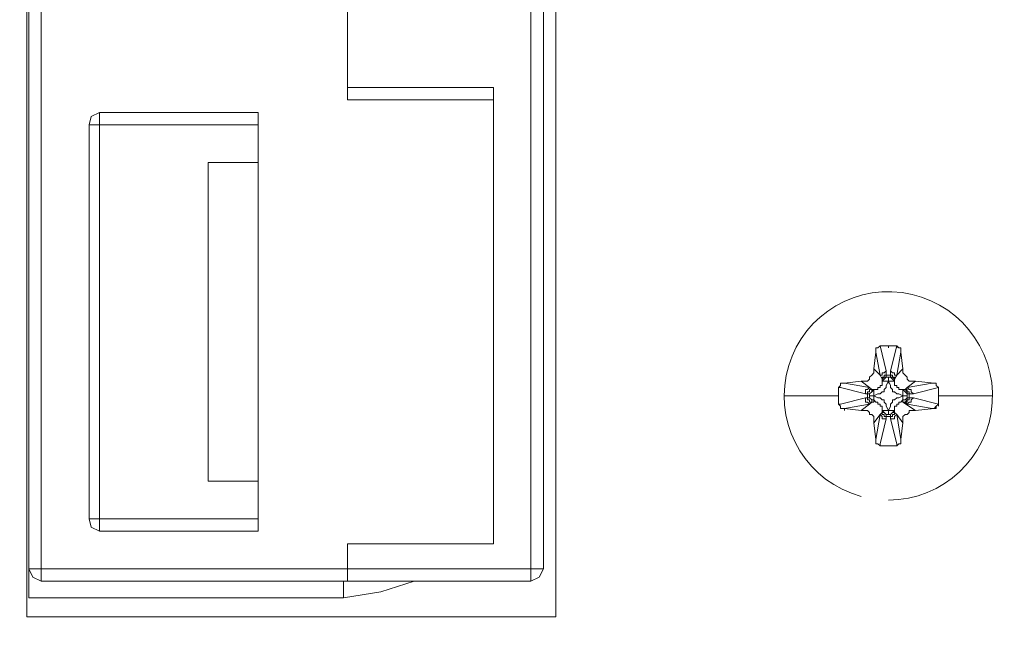
# Model space of a CAD drawing. Units: millimetres. Extents: x 29 to 189, y 30 to 113.
# Drawn here: x 170 to 173, y 67 to 69 of the extents above; entities that cross this region are included whole.
import ezdxf

# ---------------------------------------------------------------- set-up
doc = ezdxf.new("R2010")
doc.units = ezdxf.units.MM
doc.header["$MEASUREMENT"] = 0
doc.layers.add('layer 1', color=7, linetype='Continuous')

msp = doc.modelspace()

# ---------------------------------------------------------------- linework, layer by layer
at = {"layer": 'layer 1', "lineweight": 9}
for points, knots in [([(186.7513, 72.9129), (186.7513, 72.9129), (168.4804, 72.9129), (168.4804, 72.9129), (168.4804, 72.9129), (167.7753, 72.9129), (167.7753, 72.9129), (167.7753, 72.9129), (167.7753, 70.9125), (167.7753, 70.9125), (167.7753, 70.9125), (166.7381, 70.9125), (166.7381, 70.9125), (166.7381, 70.9125), (166.7381, 44.9972), (166.7381, 44.9972), (166.7381, 44.9972), (166.7795, 44.8951), (166.7795, 44.8951), (166.7795, 44.8951), (166.8434, 44.8116), (166.8434, 44.8116), (166.8434, 44.8116), (166.9542, 44.7508), (166.9542, 44.7508), (166.9542, 44.7508), (167.0834, 44.7177), (167.0834, 44.7177), (167.0834, 44.7177), (167.2209, 44.7217), (167.2209, 44.7217), (167.2209, 44.7217), (167.3363, 44.7062), (167.3363, 44.7062), (167.3363, 44.7062), (167.4958, 44.6538), (167.4958, 44.6538), (167.4958, 44.6538), (167.6307, 44.5755), (167.6307, 44.5755), (167.6307, 44.5755), (167.7391, 44.4806), (167.7391, 44.4806), (167.7391, 44.4806), (167.8192, 44.3809), (167.8192, 44.3809), (167.8192, 44.3809), (167.8861, 44.2607), (167.8861, 44.2607), (167.8861, 44.2607), (167.9343, 44.1143), (167.9343, 44.1143), (167.9343, 44.1143), (167.9521, 43.9825), (167.9521, 43.9825), (167.9521, 43.9825), (167.9217, 43.7256), (167.9217, 43.7256), (167.9217, 43.7256), (167.8356, 43.5334), (167.8356, 43.5334), (167.8356, 43.5334), (167.7179, 43.3874), (167.7179, 43.3874), (167.7179, 43.3874), (167.5916, 43.2873), (167.5916, 43.2873), (167.5916, 43.2873), (167.4733, 43.2256), (167.4733, 43.2256), (167.4733, 43.2256), (167.3438, 43.1848), (167.3438, 43.1848), (167.3438, 43.1848), (167.1968, 43.1666), (167.1968, 43.1666), (167.1968, 43.1666), (167.0668, 43.1182), (167.0668, 43.1182), (167.0668, 43.1182), (166.8611, 43.0639), (166.8611, 43.0639), (166.8611, 43.0639), (166.7787, 42.9641), (166.7787, 42.9641), (166.7787, 42.9641), (166.7501, 42.8405), (166.7501, 42.8405), (166.7501, 42.8405), (166.7381, 35.2605), (166.7381, 35.2605), (166.7381, 35.2605), (188.3491, 35.2605), (188.3491, 35.2605)], [0, 0, 0, 0, 0.032258, 0.032258, 0.032258, 0.064516, 0.064516, 0.064516, 0.096774, 0.096774, 0.096774, 0.129032, 0.129032, 0.129032, 0.16129, 0.16129, 0.16129, 0.193548, 0.193548, 0.193548, 0.225806, 0.225806, 0.225806, 0.258065, 0.258065, 0.258065, 0.290323, 0.290323, 0.290323, 0.322581, 0.322581, 0.322581, 0.354839, 0.354839, 0.354839, 0.387097, 0.387097, 0.387097, 0.419355, 0.419355, 0.419355, 0.451613, 0.451613, 0.451613, 0.483871, 0.483871, 0.483871, 0.516129, 0.516129, 0.516129, 0.548387, 0.548387, 0.548387, 0.580645, 0.580645, 0.580645, 0.612903, 0.612903, 0.612903, 0.645161, 0.645161, 0.645161, 0.677419, 0.677419, 0.677419, 0.709677, 0.709677, 0.709677, 0.741935, 0.741935, 0.741935, 0.774194, 0.774194, 0.774194, 0.806452, 0.806452, 0.806452, 0.83871, 0.83871, 0.83871, 0.870968, 0.870968, 0.870968, 0.903226, 0.903226, 0.903226, 0.935484, 0.935484, 0.935484, 0.967742, 0.967742, 0.967742, 1, 1, 1, 1]), ([(172.0743, 70.3499), (172.0743, 70.3499), (170.4867, 70.3499), (170.4867, 70.3499), (170.4867, 70.3499), (170.4867, 66.8056), (170.4867, 66.8056), (170.4867, 66.8056), (172.0743, 66.8056), (172.0743, 66.8056), (172.0743, 66.8056), (172.0743, 70.3499), (172.0743, 70.3499)], [0, 0, 0, 0, 0.25, 0.25, 0.25, 0.5, 0.5, 0.5, 0.75, 0.75, 0.75, 1, 1, 1, 1]), ([(171.6494, 70.2374), (171.6494, 70.2374), (171.5494, 70.2748), (171.5494, 70.2748), (171.5494, 70.2748), (171.4368, 70.2935), (171.4368, 70.2935), (171.4368, 70.2935), (171.4368, 70.2374), (171.4368, 70.2374), (171.4368, 70.2374), (171.4368, 70.2935), (171.4368, 70.2935), (171.4368, 70.2935), (170.4929, 70.2935), (170.4929, 70.2935), (170.4929, 70.2935), (170.4929, 66.8618), (170.4929, 66.8618), (170.4929, 66.8618), (171.4368, 66.8618), (171.4368, 66.8618), (171.4368, 66.8618), (171.4368, 66.9119), (171.4368, 66.9119), (171.4368, 66.9119), (171.4368, 66.9056), (171.4368, 66.9056)], [0, 0, 0, 0, 0.111111, 0.111111, 0.111111, 0.222222, 0.222222, 0.222222, 0.333333, 0.333333, 0.333333, 0.444444, 0.444444, 0.444444, 0.555556, 0.555556, 0.555556, 0.666667, 0.666667, 0.666667, 0.777778, 0.777778, 0.777778, 0.888889, 0.888889, 0.888889, 1, 1, 1, 1]), ([(170.5304, 66.9119), (170.5304, 66.9119), (170.5056, 66.9244), (170.5056, 66.9244), (170.5056, 66.9244), (170.4929, 66.9493), (170.4929, 66.9493), (170.4929, 66.9493), (172.0369, 66.9493), (172.0369, 66.9493), (172.0369, 66.9493), (172.0369, 70.1998), (172.0369, 70.1998), (172.0369, 70.1998), (170.4929, 70.1998), (170.4929, 70.1998), (170.4929, 70.1998), (170.5056, 70.2248), (170.5056, 70.2248), (170.5056, 70.2248), (170.5304, 70.2374), (170.5304, 70.2374)], [0, 0, 0, 0, 0.142857, 0.142857, 0.142857, 0.285714, 0.285714, 0.285714, 0.428571, 0.428571, 0.428571, 0.571429, 0.571429, 0.571429, 0.714286, 0.714286, 0.714286, 0.857143, 0.857143, 0.857143, 1, 1, 1, 1]), ([(171.9994, 70.2374), (171.9994, 70.2374), (171.9994, 66.9119), (171.9994, 66.9119), (171.9994, 66.9119), (170.5304, 66.9119), (170.5304, 66.9119), (170.5304, 66.9119), (170.5304, 70.2374), (170.5304, 70.2374), (170.5304, 70.2374), (171.9994, 70.2374), (171.9994, 70.2374)], [0, 0, 0, 0, 0.25, 0.25, 0.25, 0.5, 0.5, 0.5, 0.75, 0.75, 0.75, 1, 1, 1, 1]), ([(171.8869, 68.3558), (171.8869, 68.3558), (171.4495, 68.3558), (171.4495, 68.3558), (171.4495, 68.3558), (171.4495, 68.7996), (171.4495, 68.7996), (171.4495, 68.7996), (171.8869, 68.7996), (171.8869, 68.7996)], [0, 0, 0, 0, 0.333333, 0.333333, 0.333333, 0.666667, 0.666667, 0.666667, 1, 1, 1, 1]), ([(171.4495, 68.3933), (171.4495, 68.3933), (171.8869, 68.3933), (171.8869, 68.3933), (171.8869, 68.3933), (171.8869, 67.0244), (171.8869, 67.0244), (171.8869, 67.0244), (171.4495, 67.0244), (171.4495, 67.0244), (171.4495, 67.0244), (171.4495, 66.9119), (171.4495, 66.9119)], [0, 0, 0, 0, 0.25, 0.25, 0.25, 0.5, 0.5, 0.5, 0.75, 0.75, 0.75, 1, 1, 1, 1]), ([(170.7056, 68.3183), (170.7056, 68.3183), (170.6804, 68.3058), (170.6804, 68.3058), (170.6804, 68.3058), (170.6742, 68.2808), (170.6742, 68.2808)], [0, 0, 0, 0, 0.5, 0.5, 0.5, 1, 1, 1, 1]), ([(171.1807, 67.0619), (171.1807, 67.0619), (170.7056, 67.0619), (170.7056, 67.0619), (170.7056, 67.0619), (170.7056, 68.3183), (170.7056, 68.3183), (170.7056, 68.3183), (171.1807, 68.3183), (171.1807, 68.3183), (171.1807, 68.3183), (171.1807, 67.0619), (171.1807, 67.0619)], [0, 0, 0, 0, 0.25, 0.25, 0.25, 0.5, 0.5, 0.5, 0.75, 0.75, 0.75, 1, 1, 1, 1]), ([(171.1807, 68.2808), (171.1807, 68.2808), (170.6742, 68.2808), (170.6742, 68.2808), (170.6742, 68.2808), (170.6742, 67.0993), (170.6742, 67.0993), (170.6742, 67.0993), (171.1807, 67.0993), (171.1807, 67.0993)], [0, 0, 0, 0, 0.333333, 0.333333, 0.333333, 0.666667, 0.666667, 0.666667, 1, 1, 1, 1]), ([(171.1807, 67.2119), (171.1807, 67.2119), (171.0307, 67.2119), (171.0307, 67.2119), (171.0307, 67.2119), (171.0307, 68.1683), (171.0307, 68.1683), (171.0307, 68.1683), (171.1807, 68.1683), (171.1807, 68.1683)], [0, 0, 0, 0, 0.333333, 0.333333, 0.333333, 0.666667, 0.666667, 0.666667, 1, 1, 1, 1]), ([(173.0717, 67.1557), (173.2362, 67.1558), (173.3725, 67.2835), (173.3833, 67.4477), (173.3941, 67.6119), (173.2756, 67.7564), (173.1125, 67.778), (172.9493, 67.7996), (172.7974, 67.6909), (172.7651, 67.5296), (172.7327, 67.3682), (172.8311, 67.2094), (172.99, 67.1665)], [0, 0, 0, 0, 0.25, 0.25, 0.25, 0.5, 0.5, 0.5, 0.75, 0.75, 0.75, 1, 1, 1, 1]), ([(173.0465, 67.6182), (173.0465, 67.6182), (173.0404, 67.6119), (173.0404, 67.6119), (173.0404, 67.6119), (173.034, 67.6119), (173.034, 67.6119), (173.034, 67.6119), (173.034, 67.6057), (173.034, 67.6057), (173.034, 67.6057), (173.034, 67.5994), (173.034, 67.5994), (173.034, 67.5994), (173.034, 67.6057), (173.034, 67.6057), (173.034, 67.6057), (173.034, 67.6119), (173.034, 67.6119), (173.034, 67.6119), (173.0404, 67.6119), (173.0404, 67.6119), (173.0404, 67.6119), (173.0465, 67.6182), (173.0465, 67.6182)], [0, 0, 0, 0, 0.125, 0.125, 0.125, 0.25, 0.25, 0.25, 0.375, 0.375, 0.375, 0.5, 0.5, 0.5, 0.625, 0.625, 0.625, 0.75, 0.75, 0.75, 0.875, 0.875, 0.875, 1, 1, 1, 1]), ([(173.0779, 67.5431), (173.0779, 67.5431), (173.0839, 67.537), (173.0839, 67.537), (173.0839, 67.537), (173.0903, 67.537), (173.0903, 67.537), (173.0903, 67.537), (173.0903, 67.5306), (173.0903, 67.5306), (173.0903, 67.5306), (173.0965, 67.5306), (173.0965, 67.5306), (173.0965, 67.5306), (173.1091, 67.5994), (173.1091, 67.5994), (173.1091, 67.5994), (173.1091, 67.6119), (173.1091, 67.6119), (173.1091, 67.6119), (173.1028, 67.6119), (173.1028, 67.6119), (173.1028, 67.6119), (173.0965, 67.6182), (173.0965, 67.6182), (173.0965, 67.6182), (173.0465, 67.6182), (173.0465, 67.6182), (173.0465, 67.6182), (173.0965, 67.6182), (173.0965, 67.6182), (173.0965, 67.6182), (173.0779, 67.5431), (173.0779, 67.5431), (173.0779, 67.5431), (173.0779, 67.5306), (173.0779, 67.5306), (173.0779, 67.5306), (173.0839, 67.5306), (173.0839, 67.5306), (173.0839, 67.5306), (173.0839, 67.5244), (173.0839, 67.5244), (173.0839, 67.5244), (173.0903, 67.5244), (173.0903, 67.5244), (173.0903, 67.5244), (173.0903, 67.5183), (173.0903, 67.5183)], [0, 0, 0, 0, 0.0625, 0.0625, 0.0625, 0.125, 0.125, 0.125, 0.1875, 0.1875, 0.1875, 0.25, 0.25, 0.25, 0.3125, 0.3125, 0.3125, 0.375, 0.375, 0.375, 0.4375, 0.4375, 0.4375, 0.5, 0.5, 0.5, 0.5625, 0.5625, 0.5625, 0.625, 0.625, 0.625, 0.6875, 0.6875, 0.6875, 0.75, 0.75, 0.75, 0.8125, 0.8125, 0.8125, 0.875, 0.875, 0.875, 0.9375, 0.9375, 0.9375, 1, 1, 1, 1]), ([(173.1091, 67.5994), (173.1091, 67.5994), (173.1091, 67.6119), (173.1091, 67.6119), (173.1091, 67.6119), (173.1028, 67.6119), (173.1028, 67.6119), (173.1028, 67.6119), (173.0965, 67.6182), (173.0965, 67.6182), (173.0965, 67.6182), (173.0965, 67.6119), (173.0965, 67.6119)], [0, 0, 0, 0, 0.25, 0.25, 0.25, 0.5, 0.5, 0.5, 0.75, 0.75, 0.75, 1, 1, 1, 1]), ([(172.9216, 67.4432), (172.9216, 67.4432), (172.9216, 67.4932), (172.9216, 67.4932), (172.9216, 67.4932), (172.9279, 67.4932), (172.9279, 67.4932), (172.9279, 67.4932), (173.003, 67.4745), (173.003, 67.4745), (173.003, 67.4745), (173.009, 67.4745), (173.009, 67.4745), (173.009, 67.4745), (173.009, 67.4806), (173.009, 67.4806), (173.009, 67.4806), (173.0152, 67.4806), (173.0152, 67.4806), (173.0152, 67.4806), (173.0152, 67.487), (173.0152, 67.487), (173.0152, 67.487), (173.0215, 67.487), (173.0215, 67.487), (173.0215, 67.487), (173.0279, 67.487), (173.0279, 67.487), (173.0279, 67.487), (173.034, 67.487), (173.034, 67.487), (173.034, 67.487), (173.0404, 67.487), (173.0404, 67.487), (173.0404, 67.487), (173.0404, 67.4932), (173.0404, 67.4932), (173.0404, 67.4932), (173.0465, 67.4932), (173.0465, 67.4932), (173.0465, 67.4932), (173.0465, 67.4993), (173.0465, 67.4993), (173.0465, 67.4993), (173.0528, 67.4993), (173.0528, 67.4993), (173.0528, 67.4993), (173.0528, 67.5119), (173.0528, 67.5119), (173.0528, 67.5119), (173.0528, 67.5244), (173.0528, 67.5244), (173.0528, 67.5244), (173.059, 67.5244), (173.059, 67.5244), (173.059, 67.5244), (173.059, 67.5306), (173.059, 67.5306), (173.059, 67.5306), (173.0653, 67.5306), (173.0653, 67.5306), (173.0653, 67.5306), (173.0653, 67.5431), (173.0653, 67.5431), (173.0653, 67.5431), (173.059, 67.537), (173.059, 67.537), (173.059, 67.537), (173.0528, 67.537), (173.0528, 67.537), (173.0528, 67.537), (173.0528, 67.5306), (173.0528, 67.5306), (173.0528, 67.5306), (173.0465, 67.5306), (173.0465, 67.5306), (173.0465, 67.5306), (173.034, 67.5994), (173.034, 67.5994)], [0, 0, 0, 0, 0.038462, 0.038462, 0.038462, 0.076923, 0.076923, 0.076923, 0.115385, 0.115385, 0.115385, 0.153846, 0.153846, 0.153846, 0.192308, 0.192308, 0.192308, 0.230769, 0.230769, 0.230769, 0.269231, 0.269231, 0.269231, 0.307692, 0.307692, 0.307692, 0.346154, 0.346154, 0.346154, 0.384615, 0.384615, 0.384615, 0.423077, 0.423077, 0.423077, 0.461538, 0.461538, 0.461538, 0.5, 0.5, 0.5, 0.538462, 0.538462, 0.538462, 0.576923, 0.576923, 0.576923, 0.615385, 0.615385, 0.615385, 0.653846, 0.653846, 0.653846, 0.692308, 0.692308, 0.692308, 0.730769, 0.730769, 0.730769, 0.769231, 0.769231, 0.769231, 0.807692, 0.807692, 0.807692, 0.846154, 0.846154, 0.846154, 0.884615, 0.884615, 0.884615, 0.923077, 0.923077, 0.923077, 0.961538, 0.961538, 0.961538, 1, 1, 1, 1]), ([(173.0528, 67.5183), (173.0528, 67.5183), (173.0465, 67.5306), (173.0465, 67.5306), (173.0465, 67.5306), (173.0279, 67.5494), (173.0279, 67.5494), (173.0279, 67.5494), (173.034, 67.5994), (173.034, 67.5994), (173.034, 67.5994), (173.034, 67.5932), (173.034, 67.5932)], [0, 0, 0, 0, 0.25, 0.25, 0.25, 0.5, 0.5, 0.5, 0.75, 0.75, 0.75, 1, 1, 1, 1]), ([(173.1091, 67.5932), (173.1091, 67.5932), (173.1091, 67.5994), (173.1091, 67.5994), (173.1091, 67.5994), (173.1154, 67.5494), (173.1154, 67.5494), (173.1154, 67.5494), (173.0965, 67.5306), (173.0965, 67.5306), (173.0965, 67.5306), (173.0903, 67.5183), (173.0903, 67.5183), (173.0903, 67.5183), (173.0903, 67.5119), (173.0903, 67.5119), (173.0903, 67.5119), (173.0839, 67.5183), (173.0839, 67.5183), (173.0839, 67.5183), (173.0779, 67.5244), (173.0779, 67.5244), (173.0779, 67.5244), (173.0717, 67.5244), (173.0717, 67.5244), (173.0717, 67.5244), (173.0779, 67.5244), (173.0779, 67.5244), (173.0779, 67.5244), (173.0839, 67.5244), (173.0839, 67.5244), (173.0839, 67.5244), (173.0903, 67.5183), (173.0903, 67.5183), (173.0903, 67.5183), (173.0903, 67.5119), (173.0903, 67.5119), (173.0903, 67.5119), (173.0903, 67.5057), (173.0903, 67.5057), (173.0903, 67.5057), (173.0903, 67.4993), (173.0903, 67.4993), (173.0903, 67.4993), (173.0965, 67.4993), (173.0965, 67.4993), (173.0965, 67.4993), (173.0965, 67.4932), (173.0965, 67.4932), (173.0965, 67.4932), (173.1028, 67.4932), (173.1028, 67.4932), (173.1028, 67.4932), (173.1028, 67.487), (173.1028, 67.487), (173.1028, 67.487), (173.1154, 67.487), (173.1154, 67.487), (173.1154, 67.487), (173.1277, 67.487), (173.1277, 67.487), (173.1277, 67.487), (173.1277, 67.4806), (173.1277, 67.4806), (173.1277, 67.4806), (173.1339, 67.4806), (173.1339, 67.4806), (173.1339, 67.4806), (173.1339, 67.4745), (173.1339, 67.4745), (173.1339, 67.4745), (173.1466, 67.4745), (173.1466, 67.4745), (173.1466, 67.4745), (173.1403, 67.4806), (173.1403, 67.4806), (173.1403, 67.4806), (173.1403, 67.487), (173.1403, 67.487), (173.1403, 67.487), (173.1339, 67.487), (173.1339, 67.487), (173.1339, 67.487), (173.1277, 67.4932), (173.1277, 67.4932), (173.1277, 67.4932), (173.2028, 67.5057), (173.2028, 67.5057)], [0, 0, 0, 0, 0.034483, 0.034483, 0.034483, 0.068966, 0.068966, 0.068966, 0.103448, 0.103448, 0.103448, 0.137931, 0.137931, 0.137931, 0.172414, 0.172414, 0.172414, 0.206897, 0.206897, 0.206897, 0.241379, 0.241379, 0.241379, 0.275862, 0.275862, 0.275862, 0.310345, 0.310345, 0.310345, 0.344828, 0.344828, 0.344828, 0.37931, 0.37931, 0.37931, 0.413793, 0.413793, 0.413793, 0.448276, 0.448276, 0.448276, 0.482759, 0.482759, 0.482759, 0.517241, 0.517241, 0.517241, 0.551724, 0.551724, 0.551724, 0.586207, 0.586207, 0.586207, 0.62069, 0.62069, 0.62069, 0.655172, 0.655172, 0.655172, 0.689655, 0.689655, 0.689655, 0.724138, 0.724138, 0.724138, 0.758621, 0.758621, 0.758621, 0.793103, 0.793103, 0.793103, 0.827586, 0.827586, 0.827586, 0.862069, 0.862069, 0.862069, 0.896552, 0.896552, 0.896552, 0.931034, 0.931034, 0.931034, 0.965517, 0.965517, 0.965517, 1, 1, 1, 1]), ([(173.0279, 67.5494), (173.0279, 67.5494), (173.0279, 67.537), (173.0279, 67.537), (173.0279, 67.537), (173.0215, 67.5306), (173.0215, 67.5306), (173.0215, 67.5306), (173.0152, 67.5244), (173.0152, 67.5244), (173.0152, 67.5244), (173.0152, 67.5183), (173.0152, 67.5183), (173.0152, 67.5183), (173.009, 67.5119), (173.009, 67.5119), (173.009, 67.5119), (172.9904, 67.5119), (172.9904, 67.5119)], [0, 0, 0, 0, 0.166667, 0.166667, 0.166667, 0.333333, 0.333333, 0.333333, 0.5, 0.5, 0.5, 0.666667, 0.666667, 0.666667, 0.833333, 0.833333, 0.833333, 1, 1, 1, 1]), ([(173.153, 67.5119), (173.153, 67.5119), (173.1339, 67.5119), (173.1339, 67.5119), (173.1339, 67.5119), (173.1277, 67.5183), (173.1277, 67.5183), (173.1277, 67.5183), (173.1277, 67.5244), (173.1277, 67.5244), (173.1277, 67.5244), (173.1217, 67.5306), (173.1217, 67.5306), (173.1217, 67.5306), (173.1154, 67.537), (173.1154, 67.537), (173.1154, 67.537), (173.1154, 67.5494), (173.1154, 67.5494)], [0, 0, 0, 0, 0.166667, 0.166667, 0.166667, 0.333333, 0.333333, 0.333333, 0.5, 0.5, 0.5, 0.666667, 0.666667, 0.666667, 0.833333, 0.833333, 0.833333, 1, 1, 1, 1]), ([(173.0717, 67.5183), (173.0717, 67.5183), (173.0717, 67.5244), (173.0717, 67.5244), (173.0717, 67.5244), (173.0653, 67.5244), (173.0653, 67.5244), (173.0653, 67.5244), (173.059, 67.5244), (173.059, 67.5244), (173.059, 67.5244), (173.0528, 67.5183), (173.0528, 67.5183), (173.0528, 67.5183), (173.0528, 67.5119), (173.0528, 67.5119), (173.0528, 67.5119), (173.059, 67.5183), (173.059, 67.5183), (173.059, 67.5183), (173.0653, 67.5244), (173.0653, 67.5244), (173.0653, 67.5244), (173.0717, 67.5244), (173.0717, 67.5244)], [0, 0, 0, 0, 0.125, 0.125, 0.125, 0.25, 0.25, 0.25, 0.375, 0.375, 0.375, 0.5, 0.5, 0.5, 0.625, 0.625, 0.625, 0.75, 0.75, 0.75, 0.875, 0.875, 0.875, 1, 1, 1, 1]), ([(173.0653, 67.5244), (173.0653, 67.5244), (173.0653, 67.5306), (173.0653, 67.5306), (173.0653, 67.5306), (173.0779, 67.5306), (173.0779, 67.5306), (173.0779, 67.5306), (173.0779, 67.5244), (173.0779, 67.5244), (173.0779, 67.5244), (173.0653, 67.5244), (173.0653, 67.5244)], [0, 0, 0, 0, 0.25, 0.25, 0.25, 0.5, 0.5, 0.5, 0.75, 0.75, 0.75, 1, 1, 1, 1]), ([(173.0717, 67.5119), (173.0717, 67.5119), (173.0717, 67.5244), (173.0717, 67.5244), (173.0717, 67.5244), (173.0717, 67.5119), (173.0717, 67.5119)], [0, 0, 0, 0, 0.5, 0.5, 0.5, 1, 1, 1, 1]), ([(172.9216, 67.4932), (172.9216, 67.4932), (172.9279, 67.4993), (172.9279, 67.4993), (172.9279, 67.4993), (172.9279, 67.5057), (172.9279, 67.5057), (172.9279, 67.5057), (172.9339, 67.5057), (172.9339, 67.5057), (172.9339, 67.5057), (172.9403, 67.5057), (172.9403, 67.5057), (172.9403, 67.5057), (173.0152, 67.4932), (173.0152, 67.4932), (173.0152, 67.4932), (173.009, 67.487), (173.009, 67.487), (173.009, 67.487), (173.003, 67.487), (173.003, 67.487), (173.003, 67.487), (173.003, 67.4745), (173.003, 67.4745)], [0, 0, 0, 0, 0.125, 0.125, 0.125, 0.25, 0.25, 0.25, 0.375, 0.375, 0.375, 0.5, 0.5, 0.5, 0.625, 0.625, 0.625, 0.75, 0.75, 0.75, 0.875, 0.875, 0.875, 1, 1, 1, 1]), ([(172.9403, 67.5057), (172.9403, 67.5057), (172.9904, 67.5119), (172.9904, 67.5119), (172.9904, 67.5119), (173.0152, 67.4932), (173.0152, 67.4932), (173.0152, 67.4932), (173.0215, 67.487), (173.0215, 67.487)], [0, 0, 0, 0, 0.333333, 0.333333, 0.333333, 0.666667, 0.666667, 0.666667, 1, 1, 1, 1]), ([(173.0903, 67.5057), (173.0903, 67.5057), (173.0903, 67.5119), (173.0903, 67.5119), (173.0903, 67.5119), (173.0717, 67.5119), (173.0717, 67.5119), (173.0717, 67.5119), (173.0653, 67.4993), (173.0653, 67.4993), (173.0653, 67.4993), (173.0653, 67.4932), (173.0653, 67.4932), (173.0653, 67.4932), (173.059, 67.487), (173.059, 67.487), (173.059, 67.487), (173.059, 67.4806), (173.059, 67.4806), (173.059, 67.4806), (173.0528, 67.4806), (173.0528, 67.4806), (173.0528, 67.4806), (173.0465, 67.4745), (173.0465, 67.4745), (173.0465, 67.4745), (173.0404, 67.4745), (173.0404, 67.4745), (173.0404, 67.4745), (173.0279, 67.4682), (173.0279, 67.4682)], [0, 0, 0, 0, 0.1, 0.1, 0.1, 0.2, 0.2, 0.2, 0.3, 0.3, 0.3, 0.4, 0.4, 0.4, 0.5, 0.5, 0.5, 0.6, 0.6, 0.6, 0.7, 0.7, 0.7, 0.8, 0.8, 0.8, 0.9, 0.9, 0.9, 1, 1, 1, 1]), ([(173.0717, 67.5057), (173.0717, 67.5057), (173.0717, 67.5119), (173.0717, 67.5119), (173.0717, 67.5119), (173.0528, 67.5119), (173.0528, 67.5119), (173.0528, 67.5119), (173.0528, 67.5057), (173.0528, 67.5057)], [0, 0, 0, 0, 0.333333, 0.333333, 0.333333, 0.666667, 0.666667, 0.666667, 1, 1, 1, 1]), ([(173.0717, 67.5119), (173.0717, 67.5119), (173.0779, 67.4993), (173.0779, 67.4993), (173.0779, 67.4993), (173.0779, 67.4932), (173.0779, 67.4932), (173.0779, 67.4932), (173.0839, 67.487), (173.0839, 67.487), (173.0839, 67.487), (173.0839, 67.4806), (173.0839, 67.4806), (173.0839, 67.4806), (173.0903, 67.4806), (173.0903, 67.4806), (173.0903, 67.4806), (173.0965, 67.4745), (173.0965, 67.4745), (173.0965, 67.4745), (173.1028, 67.4745), (173.1028, 67.4745), (173.1028, 67.4745), (173.1154, 67.4682), (173.1154, 67.4682), (173.1154, 67.4682), (173.1154, 67.487), (173.1154, 67.487), (173.1154, 67.487), (173.1154, 67.4806), (173.1154, 67.4806)], [0, 0, 0, 0, 0.1, 0.1, 0.1, 0.2, 0.2, 0.2, 0.3, 0.3, 0.3, 0.4, 0.4, 0.4, 0.5, 0.5, 0.5, 0.6, 0.6, 0.6, 0.7, 0.7, 0.7, 0.8, 0.8, 0.8, 0.9, 0.9, 0.9, 1, 1, 1, 1]), ([(173.1217, 67.487), (173.1217, 67.487), (173.1277, 67.4932), (173.1277, 67.4932), (173.1277, 67.4932), (173.153, 67.5119), (173.153, 67.5119), (173.153, 67.5119), (173.209, 67.5057), (173.209, 67.5057), (173.209, 67.5057), (173.2028, 67.5057), (173.2028, 67.5057), (173.2028, 67.5057), (173.209, 67.5057), (173.209, 67.5057), (173.209, 67.5057), (173.2153, 67.5057), (173.2153, 67.5057), (173.2153, 67.5057), (173.2153, 67.4993), (173.2153, 67.4993), (173.2153, 67.4993), (173.2217, 67.4932), (173.2217, 67.4932), (173.2217, 67.4932), (173.2153, 67.4993), (173.2153, 67.4993), (173.2153, 67.4993), (173.2153, 67.5057), (173.2153, 67.5057), (173.2153, 67.5057), (173.209, 67.5057), (173.209, 67.5057)], [0, 0, 0, 0, 0.090909, 0.090909, 0.090909, 0.181818, 0.181818, 0.181818, 0.272727, 0.272727, 0.272727, 0.363636, 0.363636, 0.363636, 0.454545, 0.454545, 0.454545, 0.545455, 0.545455, 0.545455, 0.636364, 0.636364, 0.636364, 0.727273, 0.727273, 0.727273, 0.818182, 0.818182, 0.818182, 0.909091, 0.909091, 0.909091, 1, 1, 1, 1]), ([(173.1466, 67.4745), (173.1466, 67.4745), (173.2217, 67.4932), (173.2217, 67.4932), (173.2217, 67.4932), (173.2217, 67.487), (173.2217, 67.487)], [0, 0, 0, 0, 0.5, 0.5, 0.5, 1, 1, 1, 1]), ([(173.2217, 67.4932), (173.2217, 67.4932), (173.2217, 67.4432), (173.2217, 67.4432), (173.2217, 67.4432), (173.2217, 67.4932), (173.2217, 67.4932)], [0, 0, 0, 0, 0.5, 0.5, 0.5, 1, 1, 1, 1]), ([(173.0279, 67.4494), (173.0279, 67.4494), (173.0152, 67.4494), (173.0152, 67.4494), (173.0152, 67.4494), (173.0152, 67.4557), (173.0152, 67.4557), (173.0152, 67.4557), (173.009, 67.4557), (173.009, 67.4557), (173.009, 67.4557), (173.009, 67.4619), (173.009, 67.4619), (173.009, 67.4619), (173.003, 67.4619), (173.003, 67.4619), (173.003, 67.4619), (173.003, 67.4494), (173.003, 67.4494), (173.003, 67.4494), (173.009, 67.4494), (173.009, 67.4494), (173.009, 67.4494), (173.0152, 67.4432), (173.0152, 67.4432), (173.0152, 67.4432), (172.9403, 67.4306), (172.9403, 67.4306), (172.9403, 67.4306), (172.9279, 67.4306), (172.9279, 67.4306), (172.9279, 67.4306), (172.9279, 67.437), (172.9279, 67.437), (172.9279, 67.437), (172.9216, 67.4432), (172.9216, 67.4432), (172.9216, 67.4432), (172.9279, 67.4432), (172.9279, 67.4432), (172.9279, 67.4432), (173.003, 67.4619), (173.003, 67.4619)], [0, 0, 0, 0, 0.071429, 0.071429, 0.071429, 0.142857, 0.142857, 0.142857, 0.214286, 0.214286, 0.214286, 0.285714, 0.285714, 0.285714, 0.357143, 0.357143, 0.357143, 0.428571, 0.428571, 0.428571, 0.5, 0.5, 0.5, 0.571429, 0.571429, 0.571429, 0.642857, 0.642857, 0.642857, 0.714286, 0.714286, 0.714286, 0.785714, 0.785714, 0.785714, 0.857143, 0.857143, 0.857143, 0.928571, 0.928571, 0.928571, 1, 1, 1, 1]), ([(173.0152, 67.4619), (173.0152, 67.4619), (173.009, 67.4619), (173.009, 67.4619), (173.009, 67.4619), (173.009, 67.4745), (173.009, 67.4745), (173.009, 67.4745), (173.0152, 67.4745), (173.0152, 67.4745)], [0, 0, 0, 0, 0.333333, 0.333333, 0.333333, 0.666667, 0.666667, 0.666667, 1, 1, 1, 1]), ([(173.0152, 67.4682), (173.0152, 67.4682), (173.0152, 67.4745), (173.0152, 67.4745), (173.0152, 67.4745), (173.0215, 67.4806), (173.0215, 67.4806), (173.0215, 67.4806), (173.0215, 67.487), (173.0215, 67.487), (173.0215, 67.487), (173.0279, 67.487), (173.0279, 67.487), (173.0279, 67.487), (173.0215, 67.4806), (173.0215, 67.4806), (173.0215, 67.4806), (173.0152, 67.4745), (173.0152, 67.4745), (173.0152, 67.4745), (173.0152, 67.4682), (173.0152, 67.4682)], [0, 0, 0, 0, 0.142857, 0.142857, 0.142857, 0.285714, 0.285714, 0.285714, 0.428571, 0.428571, 0.428571, 0.571429, 0.571429, 0.571429, 0.714286, 0.714286, 0.714286, 0.857143, 0.857143, 0.857143, 1, 1, 1, 1]), ([(173.0152, 67.4682), (173.0152, 67.4682), (173.0279, 67.4682), (173.0279, 67.4682), (173.0279, 67.4682), (173.0152, 67.4682), (173.0152, 67.4682)], [0, 0, 0, 0, 0.5, 0.5, 0.5, 1, 1, 1, 1]), ([(173.0152, 67.4682), (173.0152, 67.4682), (173.0152, 67.4619), (173.0152, 67.4619), (173.0152, 67.4619), (173.0215, 67.4557), (173.0215, 67.4557), (173.0215, 67.4557), (173.0279, 67.4557), (173.0279, 67.4557), (173.0279, 67.4557), (173.034, 67.4494), (173.034, 67.4494), (173.034, 67.4494), (173.0404, 67.4494), (173.0404, 67.4494), (173.0404, 67.4494), (173.0404, 67.4432), (173.0404, 67.4432), (173.0404, 67.4432), (173.0465, 67.4432), (173.0465, 67.4432), (173.0465, 67.4432), (173.0465, 67.437), (173.0465, 67.437), (173.0465, 67.437), (173.0528, 67.437), (173.0528, 67.437), (173.0528, 67.437), (173.0528, 67.4306), (173.0528, 67.4306), (173.0528, 67.4306), (173.0528, 67.4244), (173.0528, 67.4244), (173.0528, 67.4244), (173.0528, 67.4182), (173.0528, 67.4182), (173.0528, 67.4182), (173.0528, 67.4244), (173.0528, 67.4244), (173.0528, 67.4244), (173.0717, 67.4244), (173.0717, 67.4244)], [0, 0, 0, 0, 0.071429, 0.071429, 0.071429, 0.142857, 0.142857, 0.142857, 0.214286, 0.214286, 0.214286, 0.285714, 0.285714, 0.285714, 0.357143, 0.357143, 0.357143, 0.428571, 0.428571, 0.428571, 0.5, 0.5, 0.5, 0.571429, 0.571429, 0.571429, 0.642857, 0.642857, 0.642857, 0.714286, 0.714286, 0.714286, 0.785714, 0.785714, 0.785714, 0.857143, 0.857143, 0.857143, 0.928571, 0.928571, 0.928571, 1, 1, 1, 1]), ([(173.0279, 67.4682), (173.0279, 67.4682), (173.0279, 67.4557), (173.0279, 67.4557), (173.0279, 67.4557), (173.0279, 67.4494), (173.0279, 67.4494), (173.0279, 67.4494), (173.0215, 67.4494), (173.0215, 67.4494), (173.0215, 67.4494), (173.0215, 67.4557), (173.0215, 67.4557), (173.0215, 67.4557), (173.0152, 67.4619), (173.0152, 67.4619)], [0, 0, 0, 0, 0.2, 0.2, 0.2, 0.4, 0.4, 0.4, 0.6, 0.6, 0.6, 0.8, 0.8, 0.8, 1, 1, 1, 1]), ([(173.0279, 67.4806), (173.0279, 67.4806), (173.0279, 67.487), (173.0279, 67.487), (173.0279, 67.487), (173.0279, 67.4682), (173.0279, 67.4682), (173.0279, 67.4682), (173.0279, 67.4619), (173.0279, 67.4619)], [0, 0, 0, 0, 0.333333, 0.333333, 0.333333, 0.666667, 0.666667, 0.666667, 1, 1, 1, 1]), ([(173.0279, 67.4682), (173.0279, 67.4682), (173.0404, 67.4619), (173.0404, 67.4619), (173.0404, 67.4619), (173.0465, 67.4619), (173.0465, 67.4619), (173.0465, 67.4619), (173.0528, 67.4557), (173.0528, 67.4557), (173.0528, 67.4557), (173.059, 67.4557), (173.059, 67.4557), (173.059, 67.4557), (173.059, 67.4494), (173.059, 67.4494), (173.059, 67.4494), (173.0653, 67.4432), (173.0653, 67.4432), (173.0653, 67.4432), (173.0653, 67.437), (173.0653, 67.437), (173.0653, 67.437), (173.0717, 67.4244), (173.0717, 67.4244)], [0, 0, 0, 0, 0.125, 0.125, 0.125, 0.25, 0.25, 0.25, 0.375, 0.375, 0.375, 0.5, 0.5, 0.5, 0.625, 0.625, 0.625, 0.75, 0.75, 0.75, 0.875, 0.875, 0.875, 1, 1, 1, 1]), ([(173.0717, 67.4244), (173.0717, 67.4244), (173.0779, 67.437), (173.0779, 67.437), (173.0779, 67.437), (173.0779, 67.4432), (173.0779, 67.4432), (173.0779, 67.4432), (173.0839, 67.4494), (173.0839, 67.4494), (173.0839, 67.4494), (173.0839, 67.4557), (173.0839, 67.4557), (173.0839, 67.4557), (173.0903, 67.4557), (173.0903, 67.4557), (173.0903, 67.4557), (173.0965, 67.4619), (173.0965, 67.4619), (173.0965, 67.4619), (173.1028, 67.4619), (173.1028, 67.4619), (173.1028, 67.4619), (173.1154, 67.4682), (173.1154, 67.4682)], [0, 0, 0, 0, 0.125, 0.125, 0.125, 0.25, 0.25, 0.25, 0.375, 0.375, 0.375, 0.5, 0.5, 0.5, 0.625, 0.625, 0.625, 0.75, 0.75, 0.75, 0.875, 0.875, 0.875, 1, 1, 1, 1]), ([(173.0965, 67.3181), (173.0965, 67.3181), (173.0965, 67.3244), (173.0965, 67.3244), (173.0965, 67.3244), (173.0779, 67.3994), (173.0779, 67.3994), (173.0779, 67.3994), (173.0779, 67.4057), (173.0779, 67.4057), (173.0779, 67.4057), (173.0839, 67.4057), (173.0839, 67.4057), (173.0839, 67.4057), (173.0839, 67.4119), (173.0839, 67.4119), (173.0839, 67.4119), (173.0903, 67.4119), (173.0903, 67.4119), (173.0903, 67.4119), (173.0903, 67.4244), (173.0903, 67.4244), (173.0903, 67.4244), (173.0903, 67.437), (173.0903, 67.437), (173.0903, 67.437), (173.0965, 67.437), (173.0965, 67.437), (173.0965, 67.437), (173.0965, 67.4432), (173.0965, 67.4432), (173.0965, 67.4432), (173.1028, 67.4432), (173.1028, 67.4432), (173.1028, 67.4432), (173.1028, 67.4494), (173.1028, 67.4494), (173.1028, 67.4494), (173.1091, 67.4494), (173.1091, 67.4494), (173.1091, 67.4494), (173.1154, 67.4557), (173.1154, 67.4557), (173.1154, 67.4557), (173.1217, 67.4557), (173.1217, 67.4557), (173.1217, 67.4557), (173.1277, 67.4619), (173.1277, 67.4619), (173.1277, 67.4619), (173.1277, 67.4682), (173.1277, 67.4682), (173.1277, 67.4682), (173.1277, 67.4745), (173.1277, 67.4745), (173.1277, 67.4745), (173.1339, 67.4745), (173.1339, 67.4745), (173.1339, 67.4745), (173.1339, 67.4619), (173.1339, 67.4619), (173.1339, 67.4619), (173.1277, 67.4619), (173.1277, 67.4619), (173.1277, 67.4619), (173.1277, 67.4557), (173.1277, 67.4557), (173.1277, 67.4557), (173.1217, 67.4494), (173.1217, 67.4494), (173.1217, 67.4494), (173.1154, 67.4494), (173.1154, 67.4494)], [0, 0, 0, 0, 0.041667, 0.041667, 0.041667, 0.083333, 0.083333, 0.083333, 0.125, 0.125, 0.125, 0.166667, 0.166667, 0.166667, 0.208333, 0.208333, 0.208333, 0.25, 0.25, 0.25, 0.291667, 0.291667, 0.291667, 0.333333, 0.333333, 0.333333, 0.375, 0.375, 0.375, 0.416667, 0.416667, 0.416667, 0.458333, 0.458333, 0.458333, 0.5, 0.5, 0.5, 0.541667, 0.541667, 0.541667, 0.583333, 0.583333, 0.583333, 0.625, 0.625, 0.625, 0.666667, 0.666667, 0.666667, 0.708333, 0.708333, 0.708333, 0.75, 0.75, 0.75, 0.791667, 0.791667, 0.791667, 0.833333, 0.833333, 0.833333, 0.875, 0.875, 0.875, 0.916667, 0.916667, 0.916667, 0.958333, 0.958333, 0.958333, 1, 1, 1, 1]), ([(173.1277, 67.4682), (173.1277, 67.4682), (173.1277, 67.4745), (173.1277, 67.4745), (173.1277, 67.4745), (173.1217, 67.4806), (173.1217, 67.4806), (173.1217, 67.4806), (173.1154, 67.487), (173.1154, 67.487), (173.1154, 67.487), (173.1217, 67.487), (173.1217, 67.487), (173.1217, 67.487), (173.1277, 67.4806), (173.1277, 67.4806), (173.1277, 67.4806), (173.1277, 67.4745), (173.1277, 67.4745), (173.1277, 67.4745), (173.1277, 67.4682), (173.1277, 67.4682)], [0, 0, 0, 0, 0.142857, 0.142857, 0.142857, 0.285714, 0.285714, 0.285714, 0.428571, 0.428571, 0.428571, 0.571429, 0.571429, 0.571429, 0.714286, 0.714286, 0.714286, 0.857143, 0.857143, 0.857143, 1, 1, 1, 1]), ([(173.1277, 67.4619), (173.1277, 67.4619), (173.1277, 67.4682), (173.1277, 67.4682), (173.1277, 67.4682), (173.1154, 67.4682), (173.1154, 67.4682), (173.1154, 67.4682), (173.1277, 67.4682), (173.1277, 67.4682), (173.1277, 67.4682), (173.1277, 67.4619), (173.1277, 67.4619)], [0, 0, 0, 0, 0.25, 0.25, 0.25, 0.5, 0.5, 0.5, 0.75, 0.75, 0.75, 1, 1, 1, 1]), ([(173.209, 67.4306), (173.209, 67.4306), (173.2153, 67.437), (173.2153, 67.437), (173.2153, 67.437), (173.2217, 67.4432), (173.2217, 67.4432), (173.2217, 67.4432), (173.2153, 67.437), (173.2153, 67.437), (173.2153, 67.437), (173.2153, 67.4306), (173.2153, 67.4306), (173.2153, 67.4306), (173.2028, 67.4306), (173.2028, 67.4306), (173.2028, 67.4306), (173.209, 67.4306), (173.209, 67.4306), (173.209, 67.4306), (173.153, 67.4244), (173.153, 67.4244), (173.153, 67.4244), (173.1154, 67.4494), (173.1154, 67.4494), (173.1154, 67.4494), (173.1154, 67.4557), (173.1154, 67.4557), (173.1154, 67.4557), (173.1154, 67.4682), (173.1154, 67.4682), (173.1154, 67.4682), (173.1154, 67.4494), (173.1154, 67.4494), (173.1154, 67.4494), (173.1217, 67.4494), (173.1217, 67.4494), (173.1217, 67.4494), (173.1277, 67.4432), (173.1277, 67.4432)], [0, 0, 0, 0, 0.076923, 0.076923, 0.076923, 0.153846, 0.153846, 0.153846, 0.230769, 0.230769, 0.230769, 0.307692, 0.307692, 0.307692, 0.384615, 0.384615, 0.384615, 0.461538, 0.461538, 0.461538, 0.538462, 0.538462, 0.538462, 0.615385, 0.615385, 0.615385, 0.692308, 0.692308, 0.692308, 0.769231, 0.769231, 0.769231, 0.846154, 0.846154, 0.846154, 0.923077, 0.923077, 0.923077, 1, 1, 1, 1]), ([(173.2217, 67.437), (173.2217, 67.437), (173.2217, 67.4432), (173.2217, 67.4432), (173.2217, 67.4432), (173.1466, 67.4619), (173.1466, 67.4619), (173.1466, 67.4619), (173.1339, 67.4619), (173.1339, 67.4619), (173.1339, 67.4619), (173.1339, 67.4557), (173.1339, 67.4557), (173.1339, 67.4557), (173.1277, 67.4557), (173.1277, 67.4557), (173.1277, 67.4557), (173.1277, 67.4494), (173.1277, 67.4494), (173.1277, 67.4494), (173.1217, 67.4494), (173.1217, 67.4494)], [0, 0, 0, 0, 0.142857, 0.142857, 0.142857, 0.285714, 0.285714, 0.285714, 0.428571, 0.428571, 0.428571, 0.571429, 0.571429, 0.571429, 0.714286, 0.714286, 0.714286, 0.857143, 0.857143, 0.857143, 1, 1, 1, 1]), ([(173.2028, 67.4306), (173.2028, 67.4306), (173.1277, 67.4432), (173.1277, 67.4432), (173.1277, 67.4432), (173.1339, 67.4494), (173.1339, 67.4494), (173.1339, 67.4494), (173.1403, 67.4494), (173.1403, 67.4494), (173.1403, 67.4494), (173.1403, 67.4557), (173.1403, 67.4557), (173.1403, 67.4557), (173.1466, 67.4619), (173.1466, 67.4619)], [0, 0, 0, 0, 0.2, 0.2, 0.2, 0.4, 0.4, 0.4, 0.6, 0.6, 0.6, 0.8, 0.8, 0.8, 1, 1, 1, 1]), ([(173.0215, 67.4494), (173.0215, 67.4494), (173.0152, 67.4432), (173.0152, 67.4432), (173.0152, 67.4432), (172.9904, 67.4244), (172.9904, 67.4244), (172.9904, 67.4244), (172.9403, 67.4306), (172.9403, 67.4306), (172.9403, 67.4306), (172.9403, 67.4244), (172.9403, 67.4244)], [0, 0, 0, 0, 0.25, 0.25, 0.25, 0.5, 0.5, 0.5, 0.75, 0.75, 0.75, 1, 1, 1, 1]), ([(172.9904, 67.4244), (172.9904, 67.4244), (173.009, 67.4244), (173.009, 67.4244), (173.009, 67.4244), (173.0152, 67.4182), (173.0152, 67.4182), (173.0152, 67.4182), (173.0152, 67.4119), (173.0152, 67.4119), (173.0152, 67.4119), (173.0215, 67.4119), (173.0215, 67.4119), (173.0215, 67.4119), (173.0279, 67.4057), (173.0279, 67.4057), (173.0279, 67.4057), (173.0279, 67.3869), (173.0279, 67.3869)], [0, 0, 0, 0, 0.166667, 0.166667, 0.166667, 0.333333, 0.333333, 0.333333, 0.5, 0.5, 0.5, 0.666667, 0.666667, 0.666667, 0.833333, 0.833333, 0.833333, 1, 1, 1, 1]), ([(173.034, 67.337), (173.034, 67.337), (173.0279, 67.3869), (173.0279, 67.3869), (173.0279, 67.3869), (173.0465, 67.4119), (173.0465, 67.4119), (173.0465, 67.4119), (173.034, 67.337), (173.034, 67.337), (173.034, 67.337), (173.034, 67.3306), (173.034, 67.3306), (173.034, 67.3306), (173.034, 67.3244), (173.034, 67.3244), (173.034, 67.3244), (173.0404, 67.3244), (173.0404, 67.3244), (173.0404, 67.3244), (173.0465, 67.3181), (173.0465, 67.3181), (173.0465, 67.3181), (173.0965, 67.3181), (173.0965, 67.3181), (173.0965, 67.3181), (173.1028, 67.3244), (173.1028, 67.3244), (173.1028, 67.3244), (173.1091, 67.3244), (173.1091, 67.3244), (173.1091, 67.3244), (173.1091, 67.3306), (173.1091, 67.3306), (173.1091, 67.3306), (173.1091, 67.337), (173.1091, 67.337), (173.1091, 67.337), (173.1154, 67.3869), (173.1154, 67.3869), (173.1154, 67.3869), (173.0965, 67.4119), (173.0965, 67.4119), (173.0965, 67.4119), (173.1091, 67.337), (173.1091, 67.337), (173.1091, 67.337), (173.1091, 67.3306), (173.1091, 67.3306)], [0, 0, 0, 0, 0.0625, 0.0625, 0.0625, 0.125, 0.125, 0.125, 0.1875, 0.1875, 0.1875, 0.25, 0.25, 0.25, 0.3125, 0.3125, 0.3125, 0.375, 0.375, 0.375, 0.4375, 0.4375, 0.4375, 0.5, 0.5, 0.5, 0.5625, 0.5625, 0.5625, 0.625, 0.625, 0.625, 0.6875, 0.6875, 0.6875, 0.75, 0.75, 0.75, 0.8125, 0.8125, 0.8125, 0.875, 0.875, 0.875, 0.9375, 0.9375, 0.9375, 1, 1, 1, 1]), ([(173.0465, 67.3181), (173.0465, 67.3181), (173.0465, 67.3244), (173.0465, 67.3244), (173.0465, 67.3244), (173.0653, 67.3994), (173.0653, 67.3994), (173.0653, 67.3994), (173.0653, 67.4057), (173.0653, 67.4057), (173.0653, 67.4057), (173.059, 67.4057), (173.059, 67.4057), (173.059, 67.4057), (173.059, 67.4119), (173.059, 67.4119), (173.059, 67.4119), (173.0528, 67.4119), (173.0528, 67.4119), (173.0528, 67.4119), (173.0528, 67.4182), (173.0528, 67.4182), (173.0528, 67.4182), (173.0465, 67.4119), (173.0465, 67.4119), (173.0465, 67.4119), (173.0528, 67.4057), (173.0528, 67.4057), (173.0528, 67.4057), (173.0528, 67.3994), (173.0528, 67.3994), (173.0528, 67.3994), (173.0653, 67.3994), (173.0653, 67.3994)], [0, 0, 0, 0, 0.090909, 0.090909, 0.090909, 0.181818, 0.181818, 0.181818, 0.272727, 0.272727, 0.272727, 0.363636, 0.363636, 0.363636, 0.454545, 0.454545, 0.454545, 0.545455, 0.545455, 0.545455, 0.636364, 0.636364, 0.636364, 0.727273, 0.727273, 0.727273, 0.818182, 0.818182, 0.818182, 0.909091, 0.909091, 0.909091, 1, 1, 1, 1]), ([(173.0653, 67.4119), (173.0653, 67.4119), (173.0779, 67.4119), (173.0779, 67.4119), (173.0779, 67.4119), (173.0839, 67.4182), (173.0839, 67.4182), (173.0839, 67.4182), (173.0903, 67.4182), (173.0903, 67.4182), (173.0903, 67.4182), (173.0903, 67.4244), (173.0903, 67.4244), (173.0903, 67.4244), (173.0839, 67.4182), (173.0839, 67.4182), (173.0839, 67.4182), (173.0779, 67.4119), (173.0779, 67.4119), (173.0779, 67.4119), (173.0717, 67.4119), (173.0717, 67.4119), (173.0717, 67.4119), (173.0653, 67.4119), (173.0653, 67.4119), (173.0653, 67.4119), (173.059, 67.4182), (173.059, 67.4182), (173.059, 67.4182), (173.0528, 67.4182), (173.0528, 67.4182), (173.0528, 67.4182), (173.0528, 67.4244), (173.0528, 67.4244), (173.0528, 67.4244), (173.059, 67.4182), (173.059, 67.4182), (173.059, 67.4182), (173.0653, 67.4119), (173.0653, 67.4119), (173.0653, 67.4119), (173.0717, 67.4119), (173.0717, 67.4119), (173.0717, 67.4119), (173.0779, 67.4119), (173.0779, 67.4119), (173.0779, 67.4119), (173.0779, 67.4057), (173.0779, 67.4057), (173.0779, 67.4057), (173.0653, 67.4057), (173.0653, 67.4057), (173.0653, 67.4057), (173.0653, 67.4119), (173.0653, 67.4119)], [0, 0, 0, 0, 0.055556, 0.055556, 0.055556, 0.111111, 0.111111, 0.111111, 0.166667, 0.166667, 0.166667, 0.222222, 0.222222, 0.222222, 0.277778, 0.277778, 0.277778, 0.333333, 0.333333, 0.333333, 0.388889, 0.388889, 0.388889, 0.444444, 0.444444, 0.444444, 0.5, 0.5, 0.5, 0.555556, 0.555556, 0.555556, 0.611111, 0.611111, 0.611111, 0.666667, 0.666667, 0.666667, 0.722222, 0.722222, 0.722222, 0.777778, 0.777778, 0.777778, 0.833333, 0.833333, 0.833333, 0.888889, 0.888889, 0.888889, 0.944444, 0.944444, 0.944444, 1, 1, 1, 1]), ([(173.0717, 67.4182), (173.0717, 67.4182), (173.0717, 67.4244), (173.0717, 67.4244), (173.0717, 67.4244), (173.0903, 67.4244), (173.0903, 67.4244), (173.0903, 67.4244), (173.0903, 67.4182), (173.0903, 67.4182), (173.0903, 67.4182), (173.0965, 67.4119), (173.0965, 67.4119), (173.0965, 67.4119), (173.0903, 67.4057), (173.0903, 67.4057), (173.0903, 67.4057), (173.0903, 67.3994), (173.0903, 67.3994), (173.0903, 67.3994), (173.0779, 67.3994), (173.0779, 67.3994)], [0, 0, 0, 0, 0.142857, 0.142857, 0.142857, 0.285714, 0.285714, 0.285714, 0.428571, 0.428571, 0.428571, 0.571429, 0.571429, 0.571429, 0.714286, 0.714286, 0.714286, 0.857143, 0.857143, 0.857143, 1, 1, 1, 1]), ([(173.0717, 67.4119), (173.0717, 67.4119), (173.0717, 67.4244), (173.0717, 67.4244), (173.0717, 67.4244), (173.0717, 67.4119), (173.0717, 67.4119), (173.0717, 67.4119), (173.0717, 67.4119), (173.0717, 67.4119)], [0, 0, 0, 0, 0.333333, 0.333333, 0.333333, 0.666667, 0.666667, 0.666667, 1, 1, 1, 1]), ([(173.1154, 67.3869), (173.1154, 67.3869), (173.1154, 67.4057), (173.1154, 67.4057), (173.1154, 67.4057), (173.1217, 67.4119), (173.1217, 67.4119), (173.1217, 67.4119), (173.1277, 67.4119), (173.1277, 67.4119), (173.1277, 67.4119), (173.1339, 67.4182), (173.1339, 67.4182), (173.1339, 67.4182), (173.1339, 67.4244), (173.1339, 67.4244), (173.1339, 67.4244), (173.1466, 67.4244), (173.1466, 67.4244), (173.1466, 67.4244), (173.153, 67.4244), (173.153, 67.4244)], [0, 0, 0, 0, 0.142857, 0.142857, 0.142857, 0.285714, 0.285714, 0.285714, 0.428571, 0.428571, 0.428571, 0.571429, 0.571429, 0.571429, 0.714286, 0.714286, 0.714286, 0.857143, 0.857143, 0.857143, 1, 1, 1, 1]), ([(170.6742, 67.0993), (170.6742, 67.0993), (170.6804, 67.0744), (170.6804, 67.0744), (170.6804, 67.0744), (170.7056, 67.0619), (170.7056, 67.0619)], [0, 0, 0, 0, 0.5, 0.5, 0.5, 1, 1, 1, 1]), ([(171.9994, 66.9119), (171.9994, 66.9119), (172.0243, 66.9244), (172.0243, 66.9244), (172.0243, 66.9244), (172.0369, 66.9493), (172.0369, 66.9493)], [0, 0, 0, 0, 0.5, 0.5, 0.5, 1, 1, 1, 1]), ([(171.4368, 66.9119), (171.4368, 66.9119), (171.4368, 66.8618), (171.4368, 66.8618), (171.4368, 66.8618), (171.5494, 66.8806), (171.5494, 66.8806), (171.5494, 66.8806), (171.6494, 66.9119), (171.6494, 66.9119)], [0, 0, 0, 0, 0.333333, 0.333333, 0.333333, 0.666667, 0.666667, 0.666667, 1, 1, 1, 1])]:
    msp.add_open_spline(points, degree=3, knots=knots, dxfattribs=at)
for points in [[(173.0653, 67.5431), (173.0653, 67.5431), (173.0465, 67.6182), (173.0465, 67.6182)], [(173.0717, 67.6182), (173.0717, 67.6182), (173.0717, 67.6119), (173.0717, 67.6119)], [(172.759, 67.4682), (172.759, 67.4682), (172.9216, 67.4682), (172.9216, 67.4682)], [(173.0152, 67.4619), (173.0152, 67.4619), (173.0152, 67.4745), (173.0152, 67.4745)], [(173.0152, 67.4682), (173.0152, 67.4682), (173.0152, 67.4619), (173.0152, 67.4619)], [(173.0152, 67.4682), (173.0152, 67.4682), (173.0152, 67.4619), (173.0152, 67.4619)], [(173.3843, 67.4682), (173.3843, 67.4682), (173.2217, 67.4682), (173.2217, 67.4682)]]:
    msp.add_open_spline(points, degree=3, dxfattribs=at)

doc.saveas('drawing.dxf')
